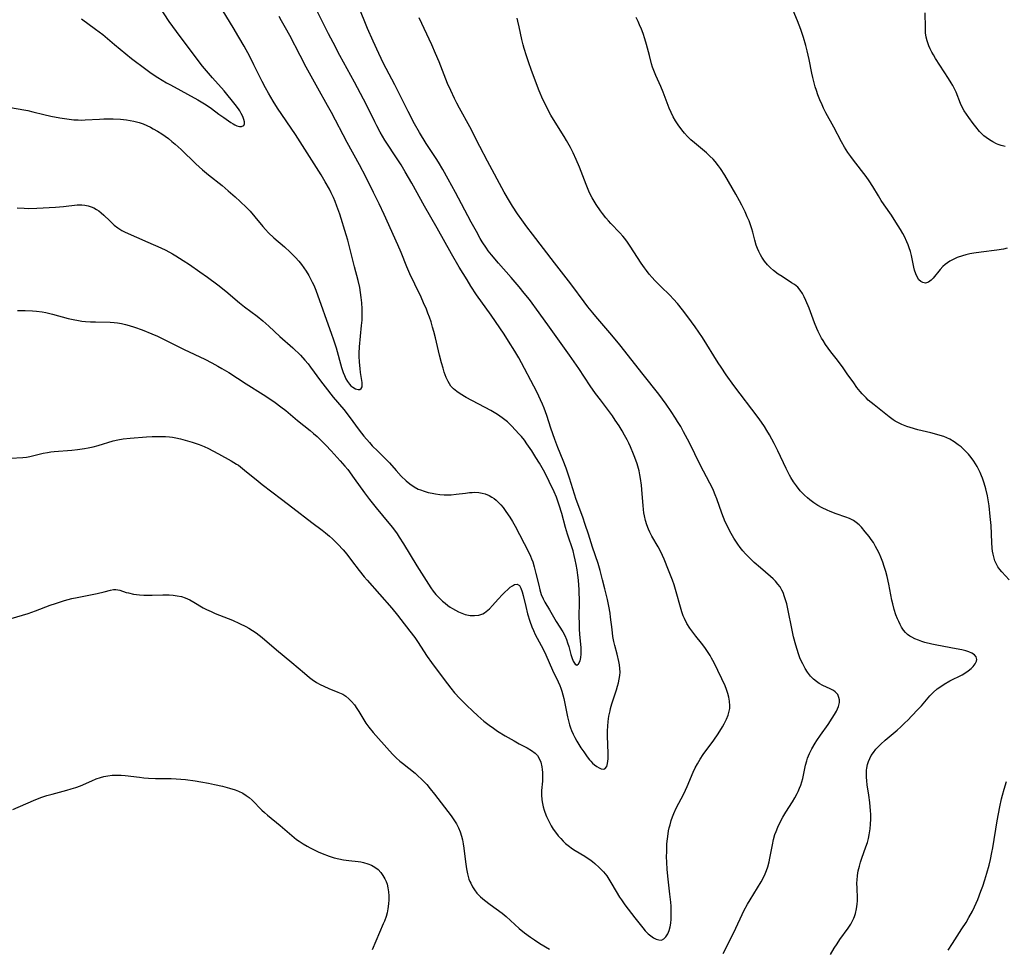
# Model space of a CAD drawing. Units: inches. Extents: x 2028052 to 2033478, y 237010 to 242412.
# Drawn here: x 2029589 to 2029757, y 237528 to 237686 of the extents above; entities that cross this region are included whole.
import ezdxf

# ---------------------------------------------------------------- set-up
doc = ezdxf.new("R2010")
doc.units = ezdxf.units.IN
doc.header["$MEASUREMENT"] = 0
doc.layers.add('c_36_T12S_R17E', color=146, linetype='Continuous')

msp = doc.modelspace()

# ---------------------------------------------------------------- linework, layer by layer
at = {"layer": 'c_36_T12S_R17E'}
for points in [[(2029587.28, 237671.33, 996), (2029589.58, 237670.95, 996), (2029590.24, 237670.82, 996), (2029591.12, 237670.61, 996), (2029592.96, 237670.16, 996), (2029594.19, 237669.89, 996), (2029595.68, 237669.61, 996), (2029596.89, 237669.42, 996), (2029598.11, 237669.27, 996), (2029598.84, 237669.22, 996), (2029599.42, 237669.2, 996), (2029600.05, 237669.22, 996), (2029602.49, 237669.38, 996), (2029603.18, 237669.42, 996), (2029603.87, 237669.43, 996), (2029604.77, 237669.42, 996), (2029606.05, 237669.36, 996), (2029607.07, 237669.25, 996), (2029607.71, 237669.15, 996), (2029608.33, 237669.02, 996), (2029609.23, 237668.77, 996), (2029609.88, 237668.54, 996), (2029610.52, 237668.28, 996), (2029611.14, 237667.98, 996), (2029611.63, 237667.73, 996), (2029612.35, 237667.31, 996), (2029613.07, 237666.86, 996), (2029613.65, 237666.47, 996), (2029614.21, 237666.05, 996), (2029614.81, 237665.57, 996), (2029615.36, 237665.11, 996), (2029616.38, 237664.17, 996), (2029618.89, 237661.77, 996), (2029620, 237660.75, 996), (2029621.05, 237659.85, 996), (2029623.34, 237658.03, 996), (2029624.41, 237657.15, 996), (2029625.6, 237656.11, 996), (2029626.43, 237655.34, 996), (2029627.52, 237654.28, 996), (2029628.11, 237653.66, 996), (2029628.92, 237652.73, 996), (2029630.31, 237651.04, 996), (2029630.75, 237650.53, 996), (2029631.25, 237650, 996), (2029632.19, 237649.12, 996), (2029633.97, 237647.58, 996), (2029634.96, 237646.67, 996), (2029635.87, 237645.76, 996), (2029636.4, 237645.17, 996), (2029636.86, 237644.61, 996), (2029637.29, 237644.03, 996), (2029637.67, 237643.48, 996), (2029638.14, 237642.71, 996), (2029638.44, 237642.15, 996), (2029638.72, 237641.59, 996), (2029638.96, 237641.06, 996), (2029639.31, 237640.19, 996), (2029642.02, 237632.69, 996), (2029642.28, 237631.92, 996), (2029642.76, 237630.37, 996), (2029643.69, 237627.06, 996), (2029644, 237626.16, 996), (2029644.2, 237625.66, 996), (2029644.46, 237625.11, 996), (2029644.73, 237624.63, 996), (2029645.04, 237624.21, 996), (2029645.31, 237623.91, 996), (2029645.61, 237623.66, 996), (2029646.09, 237623.4, 996), (2029646.53, 237623.27, 996), (2029646.81, 237623.28, 996), (2029647.06, 237623.43, 996), (2029647.21, 237623.72, 996), (2029647.24, 237624.06, 996), (2029647.23, 237624.46, 996), (2029646.96, 237626.17, 996), (2029646.87, 237626.88, 996), (2029646.77, 237627.94, 996), (2029646.72, 237628.97, 996), (2029646.73, 237629.49, 996), (2029646.78, 237630.58, 996), (2029647.13, 237634.19, 996), (2029647.19, 237635.09, 996), (2029647.22, 237636.07, 996), (2029647.21, 237637.05, 996), (2029647.16, 237638.03, 996), (2029647.07, 237638.98, 996), (2029646.96, 237639.83, 996), (2029646.81, 237640.67, 996), (2029646.54, 237641.89, 996), (2029645.93, 237644.21, 996), (2029645.19, 237647.14, 996), (2029644.75, 237648.73, 996), (2029644.47, 237649.66, 996), (2029643.4, 237653.15, 996), (2029642.93, 237654.52, 996), (2029642.62, 237655.35, 996), (2029642.34, 237656.03, 996), (2029641.96, 237656.83, 996), (2029641.66, 237657.41, 996), (2029640.94, 237658.66, 996), (2029640.21, 237659.88, 996), (2029637.47, 237664.22, 996), (2029635.84, 237666.72, 996), (2029632.78, 237671.26, 996), (2029632.03, 237672.44, 996), (2029631.25, 237673.77, 996), (2029630.72, 237674.72, 996), (2029630.17, 237675.78, 996), (2029628.78, 237678.64, 996), (2029628.06, 237680.07, 996), (2029627.09, 237681.83, 996), (2029626.22, 237683.32, 996), (2029625.23, 237684.98, 996), (2029622.26, 237689.87, 996)], [(2029587.31, 237611.56, 1002), (2029589.38, 237611.69, 1002), (2029590.04, 237611.76, 1002), (2029590.6, 237611.86, 1002), (2029592.21, 237612.28, 1002), (2029592.89, 237612.44, 1002), (2029593.58, 237612.57, 1002), (2029594.15, 237612.65, 1002), (2029594.73, 237612.71, 1002), (2029597.74, 237612.96, 1002), (2029598.71, 237613.07, 1002), (2029599.93, 237613.24, 1002), (2029600.51, 237613.35, 1002), (2029601.41, 237613.54, 1002), (2029602.24, 237613.76, 1002), (2029604.77, 237614.54, 1002), (2029605.57, 237614.73, 1002), (2029606.51, 237614.88, 1002), (2029607.71, 237615, 1002), (2029610.48, 237615.21, 1002), (2029611.42, 237615.26, 1002), (2029612.62, 237615.3, 1002), (2029613.71, 237615.28, 1002), (2029614.37, 237615.22, 1002), (2029614.93, 237615.14, 1002), (2029615.48, 237615.04, 1002), (2029616.27, 237614.86, 1002), (2029617.06, 237614.65, 1002), (2029618.23, 237614.31, 1002), (2029619.42, 237613.9, 1002), (2029620.28, 237613.56, 1002), (2029621.02, 237613.22, 1002), (2029621.75, 237612.85, 1002), (2029622.72, 237612.33, 1002), (2029624.9, 237611.12, 1002), (2029625.82, 237610.55, 1002), (2029626.12, 237610.36, 1002), (2029626.84, 237609.83, 1002), (2029627.53, 237609.26, 1002), (2029629.13, 237607.92, 1002), (2029630.2, 237607.07, 1002), (2029633.5, 237604.58, 1002), (2029635.4, 237603.11, 1002), (2029638.62, 237600.59, 1002), (2029640.43, 237599.28, 1002), (2029640.98, 237598.85, 1002), (2029641.65, 237598.27, 1002), (2029642.14, 237597.82, 1002), (2029643.08, 237596.9, 1002), (2029643.98, 237595.95, 1002), (2029644.58, 237595.24, 1002), (2029645.42, 237594.16, 1002), (2029646.72, 237592.42, 1002), (2029647.55, 237591.38, 1002), (2029648.05, 237590.78, 1002), (2029652.25, 237586.01, 1002), (2029653.26, 237584.83, 1002), (2029653.83, 237584.11, 1002), (2029655.36, 237582.11, 1002), (2029656.17, 237581.02, 1002), (2029656.62, 237580.36, 1002), (2029658.29, 237577.79, 1002), (2029659.01, 237576.78, 1002), (2029660.36, 237575, 1002), (2029661.74, 237573.13, 1002), (2029662.31, 237572.4, 1002), (2029662.96, 237571.61, 1002), (2029663.87, 237570.6, 1002), (2029665.06, 237569.42, 1002), (2029666.01, 237568.5, 1002), (2029666.93, 237567.65, 1002), (2029667.96, 237566.76, 1002), (2029668.85, 237566.07, 1002), (2029669.57, 237565.55, 1002), (2029670.3, 237565.06, 1002), (2029671.56, 237564.28, 1002), (2029673.14, 237563.38, 1002), (2029673.99, 237562.91, 1002), (2029675.33, 237562.21, 1002), (2029676.09, 237561.77, 1002), (2029676.69, 237561.31, 1002), (2029677.08, 237560.89, 1002), (2029677.39, 237560.41, 1002), (2029677.66, 237559.76, 1002), (2029677.85, 237558.96, 1002), (2029677.91, 237558.49, 1002), (2029677.95, 237558.01, 1002), (2029677.95, 237557.18, 1002), (2029677.92, 237556.5, 1002), (2029677.8, 237554.96, 1002), (2029677.78, 237554.19, 1002), (2029677.83, 237553.34, 1002), (2029677.92, 237552.73, 1002), (2029678.05, 237552.13, 1002), (2029678.2, 237551.61, 1002), (2029678.34, 237551.23, 1002), (2029678.64, 237550.51, 1002), (2029679.13, 237549.5, 1002), (2029679.43, 237548.93, 1002), (2029679.77, 237548.37, 1002), (2029680.15, 237547.81, 1002), (2029680.63, 237547.2, 1002), (2029681.04, 237546.74, 1002), (2029681.47, 237546.3, 1002), (2029681.88, 237545.92, 1002), (2029682.3, 237545.56, 1002), (2029683.05, 237545.01, 1002), (2029683.53, 237544.69, 1002), (2029685.13, 237543.74, 1002), (2029685.58, 237543.46, 1002), (2029686.02, 237543.16, 1002), (2029686.44, 237542.83, 1002), (2029686.85, 237542.49, 1002), (2029687.59, 237541.82, 1002), (2029687.96, 237541.45, 1002), (2029688.31, 237541.07, 1002), (2029688.88, 237540.37, 1002), (2029689.26, 237539.82, 1002), (2029689.78, 237538.98, 1002), (2029691.07, 237536.76, 1002), (2029691.38, 237536.28, 1002), (2029691.97, 237535.44, 1002), (2029693.69, 237533.26, 1002), (2029695.02, 237531.55, 1002), (2029695.45, 237531.04, 1002), (2029695.97, 237530.51, 1002), (2029696.41, 237530.14, 1002), (2029696.86, 237529.84, 1002), (2029697.3, 237529.61, 1002), (2029697.77, 237529.46, 1002), (2029698.2, 237529.45, 1002), (2029698.6, 237529.63, 1002), (2029698.95, 237529.97, 1002), (2029699.29, 237530.53, 1002), (2029699.5, 237531.05, 1002), (2029699.67, 237531.72, 1002), (2029699.78, 237532.34, 1002), (2029699.85, 237533, 1002), (2029699.88, 237533.63, 1002), (2029699.89, 237534.56, 1002), (2029699.86, 237535.24, 1002), (2029699.81, 237535.91, 1002), (2029699.66, 237537.24, 1002), (2029699.33, 237539.82, 1002), (2029699.18, 237541.47, 1002), (2029699.11, 237542.71, 1002), (2029699.09, 237543.63, 1002), (2029699.1, 237544.54, 1002), (2029699.15, 237545.83, 1002), (2029699.22, 237546.69, 1002), (2029699.33, 237547.53, 1002), (2029699.43, 237548.07, 1002), (2029699.54, 237548.59, 1002), (2029699.67, 237549.09, 1002), (2029699.89, 237549.83, 1002), (2029700.11, 237550.43, 1002), (2029700.34, 237551.02, 1002), (2029700.74, 237551.9, 1002), (2029702, 237554.36, 1002), (2029702.57, 237555.6, 1002), (2029703.64, 237558.08, 1002), (2029703.97, 237558.79, 1002), (2029704.33, 237559.49, 1002), (2029704.81, 237560.3, 1002), (2029705.34, 237561.08, 1002), (2029707.14, 237563.53, 1002), (2029707.86, 237564.58, 1002), (2029708.62, 237565.8, 1002), (2029708.9, 237566.29, 1002), (2029709.3, 237567.1, 1002), (2029709.56, 237567.78, 1002), (2029709.76, 237568.46, 1002), (2029709.84, 237568.94, 1002), (2029709.87, 237569.35, 1002), (2029709.82, 237570.17, 1002), (2029709.7, 237570.82, 1002), (2029709.53, 237571.47, 1002), (2029709.3, 237572.13, 1002), (2029709.05, 237572.77, 1002), (2029708.52, 237573.96, 1002), (2029707.84, 237575.39, 1002), (2029707.18, 237576.7, 1002), (2029706.76, 237577.49, 1002), (2029706.49, 237577.96, 1002), (2029706.05, 237578.65, 1002), (2029705.58, 237579.33, 1002), (2029705.02, 237580.06, 1002), (2029704.07, 237581.24, 1002), (2029703.54, 237581.92, 1002), (2029703.04, 237582.62, 1002), (2029702.55, 237583.42, 1002), (2029702.12, 237584.25, 1002), (2029701.93, 237584.69, 1002), (2029701.66, 237585.41, 1002), (2029701.43, 237586.16, 1002), (2029700.72, 237588.8, 1002), (2029700.36, 237590.01, 1002), (2029700.09, 237590.81, 1002), (2029699.43, 237592.49, 1002), (2029698.65, 237594.39, 1002), (2029698.08, 237595.61, 1002), (2029697.63, 237596.47, 1002), (2029696.58, 237598.31, 1002), (2029696.23, 237598.97, 1002), (2029695.98, 237599.5, 1002), (2029695.7, 237600.22, 1002), (2029695.48, 237600.97, 1002), (2029695.3, 237601.74, 1002), (2029695.21, 237602.26, 1002), (2029695.13, 237602.85, 1002), (2029695.07, 237603.5, 1002), (2029694.94, 237605.51, 1002), (2029694.81, 237606.96, 1002), (2029694.65, 237608.12, 1002), (2029694.54, 237608.74, 1002), (2029694.39, 237609.44, 1002), (2029694.07, 237610.61, 1002), (2029693.7, 237611.68, 1002), (2029693.47, 237612.27, 1002), (2029692.95, 237613.49, 1002), (2029692.66, 237614.11, 1002), (2029692.35, 237614.72, 1002), (2029691.93, 237615.49, 1002), (2029691.5, 237616.24, 1002), (2029690.98, 237617.09, 1002), (2029690.33, 237618.08, 1002), (2029689.85, 237618.77, 1002), (2029689.35, 237619.45, 1002), (2029687.8, 237621.5, 1002), (2029686.97, 237622.62, 1002), (2029686.08, 237623.92, 1002), (2029684.11, 237626.86, 1002), (2029682.55, 237629.13, 1002), (2029679.16, 237633.92, 1002), (2029677.39, 237636.38, 1002), (2029675.7, 237638.62, 1002), (2029674.84, 237639.72, 1002), (2029673.99, 237640.76, 1002), (2029672.61, 237642.38, 1002), (2029670.43, 237644.83, 1002), (2029669.23, 237646.23, 1002), (2029668.68, 237646.93, 1002), (2029668.38, 237647.36, 1002), (2029667.65, 237648.47, 1002), (2029667.31, 237649.05, 1002), (2029666.67, 237650.19, 1002), (2029665.81, 237651.78, 1002), (2029664.16, 237654.95, 1002), (2029663.13, 237656.89, 1002), (2029661.89, 237659.15, 1002), (2029660.99, 237660.76, 1002), (2029660.24, 237662.03, 1002), (2029659.85, 237662.65, 1002), (2029658.15, 237665.24, 1002), (2029657.01, 237667.11, 1002), (2029656.15, 237668.58, 1002), (2029655.05, 237670.65, 1002), (2029654.35, 237672.05, 1002), (2029653.32, 237674.18, 1002), (2029652.77, 237675.24, 1002), (2029651.29, 237678, 1002), (2029650.86, 237678.85, 1002), (2029650.04, 237680.56, 1002), (2029649.09, 237682.63, 1002), (2029648.15, 237684.81, 1002), (2029647.55, 237686.25, 1002), (2029646.09, 237689.87, 1002)], [(2029757.13, 237647.35, 1010), (2029756.5, 237647.2, 1010), (2029755.35, 237647.01, 1010), (2029752.66, 237646.71, 1010), (2029751.44, 237646.53, 1010), (2029750.74, 237646.39, 1010), (2029750.06, 237646.23, 1010), (2029749.5, 237646.07, 1010), (2029748.61, 237645.77, 1010), (2029747.77, 237645.4, 1010), (2029747.34, 237645.17, 1010), (2029746.92, 237644.9, 1010), (2029746.53, 237644.59, 1010), (2029746.16, 237644.26, 1010), (2029745.67, 237643.73, 1010), (2029744.5, 237642.27, 1010), (2029744.14, 237641.9, 1010), (2029743.7, 237641.59, 1010), (2029743.22, 237641.43, 1010), (2029742.72, 237641.5, 1010), (2029742.38, 237641.69, 1010), (2029742.08, 237641.99, 1010), (2029741.76, 237642.48, 1010), (2029741.53, 237643.02, 1010), (2029741.33, 237643.62, 1010), (2029741.2, 237644.12, 1010), (2029740.79, 237646.13, 1010), (2029740.62, 237646.83, 1010), (2029740.44, 237647.41, 1010), (2029740.25, 237647.94, 1010), (2029740.03, 237648.46, 1010), (2029739.61, 237649.37, 1010), (2029739.34, 237649.89, 1010), (2029738.95, 237650.56, 1010), (2029738.17, 237651.82, 1010), (2029737.39, 237652.98, 1010), (2029736.16, 237654.75, 1010), (2029735.66, 237655.5, 1010), (2029735.19, 237656.27, 1010), (2029734.25, 237657.87, 1010), (2029733.62, 237658.87, 1010), (2029733.09, 237659.61, 1010), (2029730.93, 237662.35, 1010), (2029730.45, 237663.02, 1010), (2029729.98, 237663.7, 1010), (2029729.4, 237664.61, 1010), (2029728.87, 237665.51, 1010), (2029727.57, 237668.01, 1010), (2029726.24, 237670.44, 1010), (2029725.83, 237671.26, 1010), (2029725.57, 237671.8, 1010), (2029725.21, 237672.66, 1010), (2029724.87, 237673.53, 1010), (2029724.62, 237674.23, 1010), (2029724.4, 237674.9, 1010), (2029724.21, 237675.58, 1010), (2029723.98, 237676.48, 1010), (2029723.82, 237677.19, 1010), (2029723.38, 237679.53, 1010), (2029723.06, 237681, 1010), (2029722.83, 237681.9, 1010), (2029722.42, 237683.28, 1010), (2029721.95, 237684.63, 1010), (2029721.38, 237686.12, 1010), (2029719.9, 237689.64, 1010)], [(2029588.5, 237636.77, 1000), (2029589.79, 237636.77, 1000), (2029591.07, 237636.7, 1000), (2029591.72, 237636.64, 1000), (2029592.69, 237636.51, 1000), (2029593.32, 237636.4, 1000), (2029594.48, 237636.13, 1000), (2029597.11, 237635.41, 1000), (2029597.98, 237635.21, 1000), (2029598.86, 237635.04, 1000), (2029599.47, 237634.95, 1000), (2029600.08, 237634.89, 1000), (2029600.93, 237634.83, 1000), (2029601.79, 237634.8, 1000), (2029604.26, 237634.75, 1000), (2029604.96, 237634.7, 1000), (2029605.52, 237634.63, 1000), (2029606.2, 237634.51, 1000), (2029606.87, 237634.36, 1000), (2029607.53, 237634.18, 1000), (2029608.4, 237633.92, 1000), (2029609.76, 237633.45, 1000), (2029611.39, 237632.79, 1000), (2029612.36, 237632.36, 1000), (2029613.35, 237631.89, 1000), (2029616.9, 237630.13, 1000), (2029620.4, 237628.44, 1000), (2029621.6, 237627.84, 1000), (2029622.65, 237627.28, 1000), (2029623.33, 237626.88, 1000), (2029624.51, 237626.16, 1000), (2029627.43, 237624.26, 1000), (2029630.37, 237622.43, 1000), (2029631.16, 237621.9, 1000), (2029632.37, 237621.07, 1000), (2029633.37, 237620.34, 1000), (2029634.21, 237619.68, 1000), (2029636.2, 237617.99, 1000), (2029638.34, 237616.27, 1000), (2029638.94, 237615.77, 1000), (2029639.53, 237615.25, 1000), (2029640.13, 237614.68, 1000), (2029641.04, 237613.78, 1000), (2029641.95, 237612.83, 1000), (2029643.48, 237611.15, 1000), (2029644.27, 237610.23, 1000), (2029644.75, 237609.63, 1000), (2029645.87, 237608.14, 1000), (2029647.61, 237605.66, 1000), (2029648.46, 237604.54, 1000), (2029649.61, 237603.11, 1000), (2029651.76, 237600.51, 1000), (2029652.37, 237599.74, 1000), (2029653.16, 237598.7, 1000), (2029653.54, 237598.14, 1000), (2029654.28, 237597, 1000), (2029656.56, 237593.22, 1000), (2029658.1, 237590.73, 1000), (2029658.92, 237589.5, 1000), (2029659.34, 237588.92, 1000), (2029659.79, 237588.36, 1000), (2029660.29, 237587.83, 1000), (2029660.9, 237587.23, 1000), (2029661.36, 237586.84, 1000), (2029661.83, 237586.48, 1000), (2029662.22, 237586.2, 1000), (2029662.62, 237585.94, 1000), (2029663.13, 237585.65, 1000), (2029663.64, 237585.4, 1000), (2029664.2, 237585.16, 1000), (2029664.76, 237584.96, 1000), (2029665.31, 237584.82, 1000), (2029665.6, 237584.77, 1000), (2029666.35, 237584.74, 1000), (2029667.08, 237584.84, 1000), (2029667.76, 237585.07, 1000), (2029668.07, 237585.24, 1000), (2029668.35, 237585.42, 1000), (2029668.91, 237585.9, 1000), (2029669.45, 237586.46, 1000), (2029670.4, 237587.54, 1000), (2029671.14, 237588.35, 1000), (2029671.53, 237588.75, 1000), (2029672.02, 237589.21, 1000), (2029672.46, 237589.58, 1000), (2029672.83, 237589.84, 1000), (2029673.19, 237590.02, 1000), (2029673.61, 237590.09, 1000), (2029674.02, 237589.88, 1000), (2029674.27, 237589.45, 1000), (2029674.49, 237588.82, 1000), (2029674.66, 237588.18, 1000), (2029675.08, 237586.3, 1000), (2029675.39, 237585.06, 1000), (2029675.79, 237583.79, 1000), (2029676.14, 237582.86, 1000), (2029676.42, 237582.19, 1000), (2029676.72, 237581.54, 1000), (2029678.07, 237579.02, 1000), (2029678.53, 237578.08, 1000), (2029679.65, 237575.42, 1000), (2029680.59, 237573.48, 1000), (2029680.88, 237572.82, 1000), (2029681.05, 237572.36, 1000), (2029681.21, 237571.89, 1000), (2029681.39, 237571.25, 1000), (2029681.55, 237570.6, 1000), (2029682.01, 237568.35, 1000), (2029682.2, 237567.48, 1000), (2029682.37, 237566.79, 1000), (2029682.57, 237566.12, 1000), (2029682.73, 237565.64, 1000), (2029682.9, 237565.17, 1000), (2029683.16, 237564.55, 1000), (2029683.45, 237563.95, 1000), (2029683.77, 237563.37, 1000), (2029684.48, 237562.23, 1000), (2029684.97, 237561.5, 1000), (2029685.57, 237560.67, 1000), (2029685.94, 237560.19, 1000), (2029686.18, 237559.91, 1000), (2029686.48, 237559.59, 1000), (2029686.78, 237559.32, 1000), (2029687.2, 237559.01, 1000), (2029687.61, 237558.78, 1000), (2029687.96, 237558.64, 1000), (2029688.28, 237558.58, 1000), (2029688.59, 237558.64, 1000), (2029688.89, 237559.01, 1000), (2029689.04, 237559.54, 1000), (2029689.13, 237560.31, 1000), (2029689.13, 237561.22, 1000), (2029689.02, 237564.23, 1000), (2029689.02, 237565.08, 1000), (2029689.05, 237565.92, 1000), (2029689.12, 237566.7, 1000), (2029689.26, 237567.61, 1000), (2029689.45, 237568.52, 1000), (2029689.54, 237568.9, 1000), (2029689.77, 237569.69, 1000), (2029690.56, 237572.1, 1000), (2029690.73, 237572.7, 1000), (2029690.89, 237573.29, 1000), (2029691.02, 237573.92, 1000), (2029691.11, 237574.54, 1000), (2029691.15, 237575.12, 1000), (2029691.12, 237575.72, 1000), (2029691.05, 237576.33, 1000), (2029690.95, 237576.93, 1000), (2029690.66, 237578.15, 1000), (2029690.27, 237579.66, 1000), (2029690.12, 237580.32, 1000), (2029689.95, 237581.18, 1000), (2029689.79, 237582.36, 1000), (2029689.54, 237584.5, 1000), (2029689.45, 237585.14, 1000), (2029689.23, 237586.35, 1000), (2029689, 237587.49, 1000), (2029688.58, 237589.31, 1000), (2029688.19, 237590.85, 1000), (2029687.77, 237592.41, 1000), (2029687.42, 237593.61, 1000), (2029686.46, 237596.43, 1000), (2029685.78, 237598.6, 1000), (2029685.24, 237600.28, 1000), (2029684.81, 237601.51, 1000), (2029683.7, 237604.55, 1000), (2029683.39, 237605.47, 1000), (2029682.56, 237608.15, 1000), (2029681.97, 237609.89, 1000), (2029681.48, 237611.16, 1000), (2029680.58, 237613.41, 1000), (2029680.04, 237614.79, 1000), (2029679.36, 237616.72, 1000), (2029678.66, 237618.83, 1000), (2029678.22, 237620.08, 1000), (2029677.93, 237620.8, 1000), (2029677.62, 237621.51, 1000), (2029677.01, 237622.79, 1000), (2029676.47, 237623.86, 1000), (2029674.37, 237627.85, 1000), (2029673.91, 237628.69, 1000), (2029673.25, 237629.83, 1000), (2029672.17, 237631.55, 1000), (2029671.39, 237632.74, 1000), (2029669.19, 237635.95, 1000), (2029666.72, 237639.43, 1000), (2029665.76, 237640.9, 1000), (2029665.09, 237641.97, 1000), (2029663.76, 237644.15, 1000), (2029662.44, 237646.4, 1000), (2029659.99, 237650.77, 1000), (2029657.82, 237654.54, 1000), (2029655.67, 237658.43, 1000), (2029654.57, 237660.36, 1000), (2029653.85, 237661.56, 1000), (2029653.3, 237662.43, 1000), (2029651.1, 237665.8, 1000), (2029650.29, 237667.16, 1000), (2029649.71, 237668.24, 1000), (2029649.37, 237668.91, 1000), (2029647.97, 237671.78, 1000), (2029646.96, 237673.75, 1000), (2029645.92, 237675.68, 1000), (2029643.44, 237680.19, 1000), (2029642.25, 237682.41, 1000), (2029641.48, 237683.92, 1000), (2029639.29, 237688.32, 1000)], [(2029599.42, 237686.44, 994), (2029601.78, 237684.7, 994), (2029603.01, 237683.77, 994), (2029605.04, 237682.08, 994), (2029607.94, 237679.73, 994), (2029610.35, 237677.88, 994), (2029611.03, 237677.37, 994), (2029611.62, 237676.96, 994), (2029612.38, 237676.47, 994), (2029613.9, 237675.56, 994), (2029614.55, 237675.2, 994), (2029619.22, 237672.66, 994), (2029620.36, 237672, 994), (2029621.15, 237671.48, 994), (2029621.55, 237671.19, 994), (2029622.82, 237670.23, 994), (2029623.63, 237669.63, 994), (2029624.85, 237668.8, 994), (2029625.24, 237668.56, 994), (2029625.55, 237668.39, 994), (2029625.86, 237668.25, 994), (2029626.3, 237668.13, 994), (2029626.67, 237668.14, 994), (2029627.03, 237668.31, 994), (2029627.17, 237668.56, 994), (2029627.17, 237668.9, 994), (2029627.07, 237669.3, 994), (2029626.89, 237669.8, 994), (2029626.63, 237670.34, 994), (2029626.39, 237670.76, 994), (2029626.16, 237671.1, 994), (2029625.59, 237671.84, 994), (2029623.69, 237674.19, 994), (2029621.7, 237676.43, 994), (2029620.02, 237678.4, 994), (2029619.1, 237679.59, 994), (2029615.61, 237684.31, 994), (2029614.36, 237686.02, 994), (2029612.72, 237688.46, 994)], [(2029756.75, 237664.68, 1012), (2029756.08, 237664.86, 1012), (2029755.59, 237665.04, 1012), (2029755.27, 237665.17, 1012), (2029754.67, 237665.47, 1012), (2029754.08, 237665.82, 1012), (2029753.53, 237666.22, 1012), (2029753.14, 237666.54, 1012), (2029752.78, 237666.88, 1012), (2029752.41, 237667.27, 1012), (2029751.75, 237668.05, 1012), (2029751.33, 237668.61, 1012), (2029750.57, 237669.65, 1012), (2029750.17, 237670.21, 1012), (2029749.8, 237670.78, 1012), (2029749.44, 237671.41, 1012), (2029749.16, 237672.02, 1012), (2029748.41, 237673.94, 1012), (2029748.14, 237674.52, 1012), (2029747.84, 237675.09, 1012), (2029747.58, 237675.56, 1012), (2029747.12, 237676.32, 1012), (2029744.93, 237679.69, 1012), (2029744.54, 237680.32, 1012), (2029744.28, 237680.8, 1012), (2029744.02, 237681.33, 1012), (2029743.79, 237681.87, 1012), (2029743.49, 237682.71, 1012), (2029743.33, 237683.34, 1012), (2029743.22, 237684.07, 1012), (2029743.17, 237684.97, 1012), (2029743.16, 237687.49, 1012)], [(2029588.45, 237654.26, 998), (2029589.65, 237654.19, 998), (2029590.44, 237654.16, 998), (2029591.77, 237654.18, 998), (2029594.94, 237654.34, 998), (2029596.31, 237654.46, 998), (2029598.67, 237654.76, 998), (2029599.45, 237654.78, 998), (2029599.96, 237654.73, 998), (2029600.52, 237654.61, 998), (2029601.07, 237654.43, 998), (2029601.52, 237654.23, 998), (2029601.96, 237653.99, 998), (2029602.36, 237653.73, 998), (2029602.74, 237653.42, 998), (2029603.21, 237653, 998), (2029604.2, 237652.02, 998), (2029604.99, 237651.29, 998), (2029605.57, 237650.84, 998), (2029606.27, 237650.4, 998), (2029606.84, 237650.12, 998), (2029610.7, 237648.41, 998), (2029612.89, 237647.42, 998), (2029613.75, 237647.01, 998), (2029614.89, 237646.4, 998), (2029615.46, 237646.08, 998), (2029616.72, 237645.29, 998), (2029617.79, 237644.57, 998), (2029619.58, 237643.34, 998), (2029620.86, 237642.43, 998), (2029622.62, 237641.12, 998), (2029623.99, 237640.03, 998), (2029626.29, 237638.08, 998), (2029627.18, 237637.39, 998), (2029629.32, 237635.79, 998), (2029630.3, 237635.01, 998), (2029630.82, 237634.55, 998), (2029631.34, 237634.09, 998), (2029633.21, 237632.34, 998), (2029635.39, 237630.37, 998), (2029636.69, 237629.11, 998), (2029637.47, 237628.29, 998), (2029638.03, 237627.64, 998), (2029638.44, 237627.11, 998), (2029640.1, 237624.77, 998), (2029640.9, 237623.73, 998), (2029642.28, 237622, 998), (2029644.11, 237619.85, 998), (2029644.98, 237618.71, 998), (2029646.69, 237616.36, 998), (2029647.52, 237615.33, 998), (2029648.47, 237614.23, 998), (2029648.95, 237613.71, 998), (2029649.89, 237612.75, 998), (2029650.99, 237611.68, 998), (2029651.86, 237610.78, 998), (2029653.02, 237609.46, 998), (2029653.86, 237608.54, 998), (2029654.72, 237607.72, 998), (2029655.36, 237607.2, 998), (2029656.05, 237606.72, 998), (2029656.78, 237606.31, 998), (2029657.13, 237606.16, 998), (2029657.78, 237605.93, 998), (2029658.45, 237605.75, 998), (2029659.13, 237605.61, 998), (2029659.73, 237605.51, 998), (2029660.44, 237605.41, 998), (2029661.21, 237605.35, 998), (2029661.97, 237605.33, 998), (2029662.38, 237605.34, 998), (2029663.26, 237605.42, 998), (2029664.8, 237605.64, 998), (2029665.51, 237605.72, 998), (2029665.97, 237605.75, 998), (2029666.43, 237605.76, 998), (2029667.11, 237605.72, 998), (2029667.65, 237605.64, 998), (2029668.18, 237605.5, 998), (2029668.88, 237605.2, 998), (2029669.31, 237604.96, 998), (2029669.72, 237604.68, 998), (2029670.07, 237604.4, 998), (2029670.41, 237604.09, 998), (2029670.83, 237603.65, 998), (2029671.23, 237603.17, 998), (2029671.72, 237602.5, 998), (2029672.37, 237601.51, 998), (2029672.81, 237600.79, 998), (2029673.26, 237599.99, 998), (2029675.54, 237595.62, 998), (2029675.88, 237594.9, 998), (2029676.08, 237594.41, 998), (2029676.27, 237593.91, 998), (2029676.55, 237593.04, 998), (2029676.83, 237591.92, 998), (2029677.29, 237589.91, 998), (2029677.5, 237589.12, 998), (2029677.74, 237588.36, 998), (2029678.04, 237587.63, 998), (2029678.35, 237587.01, 998), (2029679.14, 237585.72, 998), (2029680.29, 237583.76, 998), (2029681.39, 237581.98, 998), (2029681.73, 237581.33, 998), (2029682.02, 237580.67, 998), (2029682.22, 237580.12, 998), (2029682.41, 237579.5, 998), (2029682.79, 237578.12, 998), (2029682.95, 237577.59, 998), (2029683.17, 237576.98, 998), (2029683.49, 237576.45, 998), (2029683.78, 237576.3, 998), (2029684.08, 237576.5, 998), (2029684.34, 237577.03, 998), (2029684.48, 237577.62, 998), (2029684.53, 237578.15, 998), (2029684.54, 237578.7, 998), (2029684.51, 237579.29, 998), (2029684.31, 237581.55, 998), (2029684.26, 237582.5, 998), (2029684.22, 237583.45, 998), (2029684.21, 237584.53, 998), (2029684.23, 237587.02, 998), (2029684.18, 237589.14, 998), (2029684.06, 237590.77, 998), (2029683.96, 237591.66, 998), (2029683.83, 237592.54, 998), (2029683.68, 237593.45, 998), (2029683.52, 237594.23, 998), (2029683.34, 237595, 998), (2029683.14, 237595.76, 998), (2029682.21, 237598.6, 998), (2029681.86, 237599.79, 998), (2029681.23, 237602.16, 998), (2029680.81, 237603.56, 998), (2029680.57, 237604.25, 998), (2029680.31, 237604.93, 998), (2029679.92, 237605.86, 998), (2029679.08, 237607.62, 998), (2029678.32, 237609.11, 998), (2029677.88, 237609.91, 998), (2029677.42, 237610.7, 998), (2029676.83, 237611.68, 998), (2029676.11, 237612.82, 998), (2029675.29, 237614.04, 998), (2029674.85, 237614.64, 998), (2029674.34, 237615.26, 998), (2029673.92, 237615.74, 998), (2029672.7, 237617.06, 998), (2029671.99, 237617.75, 998), (2029671.54, 237618.13, 998), (2029671.07, 237618.48, 998), (2029670.28, 237619.01, 998), (2029669.13, 237619.68, 998), (2029664.96, 237621.92, 998), (2029663.92, 237622.53, 998), (2029663.36, 237622.92, 998), (2029662.79, 237623.39, 998), (2029662.35, 237623.87, 998), (2029662.09, 237624.24, 998), (2029661.86, 237624.63, 998), (2029661.53, 237625.35, 998), (2029661.21, 237626.24, 998), (2029661, 237626.9, 998), (2029660.73, 237627.82, 998), (2029660.39, 237629.13, 998), (2029659.71, 237632.07, 998), (2029659.43, 237633.17, 998), (2029659.22, 237633.91, 998), (2029658.95, 237634.8, 998), (2029658.68, 237635.59, 998), (2029658.43, 237636.28, 998), (2029658.16, 237636.97, 998), (2029657.69, 237638.06, 998), (2029657.25, 237639.01, 998), (2029656.18, 237641.21, 998), (2029655.35, 237643.01, 998), (2029654.85, 237644.19, 998), (2029653.85, 237646.61, 998), (2029653.29, 237647.92, 998), (2029650.95, 237653.13, 998), (2029650.1, 237654.95, 998), (2029649.17, 237656.86, 998), (2029647.82, 237659.56, 998), (2029646.79, 237661.57, 998), (2029644.69, 237665.4, 998), (2029641.99, 237670.49, 998), (2029641.33, 237671.69, 998), (2029639.65, 237674.65, 998), (2029637.69, 237678.23, 998), (2029636.64, 237680.21, 998), (2029634.89, 237683.63, 998), (2029634.17, 237684.94, 998), (2029633.5, 237686.11, 998), (2029633.06, 237686.85, 998)], [(2029708.7, 237527.15, 1004), (2029710.33, 237530.3, 1004), (2029710.89, 237531.46, 1004), (2029711.96, 237533.78, 1004), (2029712.27, 237534.42, 1004), (2029712.89, 237535.57, 1004), (2029713.32, 237536.32, 1004), (2029715.19, 237539.34, 1004), (2029715.48, 237539.88, 1004), (2029715.88, 237540.71, 1004), (2029716.12, 237541.32, 1004), (2029716.32, 237541.93, 1004), (2029716.54, 237542.75, 1004), (2029716.68, 237543.4, 1004), (2029717.12, 237545.69, 1004), (2029717.32, 237546.56, 1004), (2029717.55, 237547.42, 1004), (2029717.73, 237547.96, 1004), (2029718.03, 237548.69, 1004), (2029718.37, 237549.4, 1004), (2029718.9, 237550.37, 1004), (2029719.41, 237551.23, 1004), (2029720.51, 237552.98, 1004), (2029720.94, 237553.7, 1004), (2029721.34, 237554.43, 1004), (2029721.5, 237554.78, 1004), (2029721.73, 237555.31, 1004), (2029721.93, 237555.86, 1004), (2029722.11, 237556.41, 1004), (2029722.27, 237556.97, 1004), (2029722.4, 237557.56, 1004), (2029722.76, 237559.25, 1004), (2029722.97, 237560.02, 1004), (2029723.12, 237560.45, 1004), (2029723.45, 237561.24, 1004), (2029723.84, 237562.02, 1004), (2029724.39, 237563.01, 1004), (2029724.67, 237563.45, 1004), (2029725.31, 237564.39, 1004), (2029726.59, 237566.21, 1004), (2029727.32, 237567.28, 1004), (2029727.7, 237567.87, 1004), (2029728.03, 237568.45, 1004), (2029728.22, 237568.85, 1004), (2029728.37, 237569.24, 1004), (2029728.52, 237569.93, 1004), (2029728.52, 237570.38, 1004), (2029728.46, 237570.79, 1004), (2029728.27, 237571.27, 1004), (2029727.82, 237571.75, 1004), (2029727.52, 237571.96, 1004), (2029726.97, 237572.24, 1004), (2029725.71, 237572.81, 1004), (2029725.1, 237573.15, 1004), (2029724.6, 237573.49, 1004), (2029724.13, 237573.89, 1004), (2029723.6, 237574.45, 1004), (2029723.12, 237575.08, 1004), (2029722.72, 237575.72, 1004), (2029722.27, 237576.54, 1004), (2029721.87, 237577.4, 1004), (2029721.54, 237578.24, 1004), (2029721.31, 237578.94, 1004), (2029721.09, 237579.69, 1004), (2029720.73, 237581.15, 1004), (2029720.37, 237582.81, 1004), (2029719.86, 237585.36, 1004), (2029719.55, 237586.77, 1004), (2029719.43, 237587.24, 1004), (2029719.2, 237587.97, 1004), (2029718.93, 237588.68, 1004), (2029718.72, 237589.1, 1004), (2029718.42, 237589.63, 1004), (2029718.06, 237590.13, 1004), (2029717.66, 237590.59, 1004), (2029717.22, 237591.04, 1004), (2029716.79, 237591.43, 1004), (2029715.09, 237592.86, 1004), (2029714.03, 237593.78, 1004), (2029713.07, 237594.69, 1004), (2029712.54, 237595.25, 1004), (2029712.07, 237595.79, 1004), (2029711.63, 237596.35, 1004), (2029711.22, 237596.91, 1004), (2029710.56, 237597.92, 1004), (2029710.08, 237598.73, 1004), (2029709.8, 237599.24, 1004), (2029709.44, 237599.97, 1004), (2029709.09, 237600.75, 1004), (2029708.79, 237601.47, 1004), (2029708.51, 237602.2, 1004), (2029707.63, 237604.67, 1004), (2029707.39, 237605.31, 1004), (2029707.08, 237606.07, 1004), (2029706.79, 237606.71, 1004), (2029706.48, 237607.33, 1004), (2029704.83, 237610.46, 1004), (2029702.97, 237614.17, 1004), (2029701.97, 237616.08, 1004), (2029701.49, 237616.95, 1004), (2029700.96, 237617.84, 1004), (2029700.6, 237618.42, 1004), (2029699.87, 237619.56, 1004), (2029699.02, 237620.79, 1004), (2029697.74, 237622.49, 1004), (2029695.09, 237625.82, 1004), (2029691.14, 237630.89, 1004), (2029689.78, 237632.55, 1004), (2029687.01, 237635.75, 1004), (2029686.52, 237636.34, 1004), (2029685.67, 237637.4, 1004), (2029685.03, 237638.25, 1004), (2029682.96, 237641.07, 1004), (2029682.39, 237641.82, 1004), (2029679.99, 237644.87, 1004), (2029676.24, 237649.74, 1004), (2029675.28, 237651.03, 1004), (2029674.43, 237652.18, 1004), (2029673.69, 237653.24, 1004), (2029672.83, 237654.54, 1004), (2029672.31, 237655.38, 1004), (2029671.44, 237656.9, 1004), (2029668.56, 237662.19, 1004), (2029667.25, 237664.72, 1004), (2029665.57, 237668.06, 1004), (2029663.82, 237671.23, 1004), (2029663.36, 237672.1, 1004), (2029662.95, 237672.89, 1004), (2029662.3, 237674.25, 1004), (2029661.78, 237675.44, 1004), (2029660.33, 237679.11, 1004), (2029659.72, 237680.57, 1004), (2029659.06, 237682.04, 1004), (2029656.92, 237686.65, 1004)], [(2029727.02, 237526.97, 1006), (2029727.65, 237528.06, 1006), (2029728.13, 237528.8, 1006), (2029728.63, 237529.53, 1006), (2029730.01, 237531.46, 1006), (2029730.45, 237532.14, 1006), (2029730.84, 237532.84, 1006), (2029730.99, 237533.15, 1006), (2029731.12, 237533.48, 1006), (2029731.28, 237533.96, 1006), (2029731.46, 237534.74, 1006), (2029731.57, 237535.54, 1006), (2029731.6, 237536.15, 1006), (2029731.6, 237536.65, 1006), (2029731.53, 237538.22, 1006), (2029731.52, 237539.18, 1006), (2029731.54, 237539.67, 1006), (2029731.62, 237540.45, 1006), (2029731.75, 237541.23, 1006), (2029731.93, 237542.01, 1006), (2029732.14, 237542.73, 1006), (2029732.37, 237543.39, 1006), (2029733.06, 237545.31, 1006), (2029733.3, 237546.07, 1006), (2029733.48, 237546.73, 1006), (2029733.62, 237547.4, 1006), (2029733.78, 237548.38, 1006), (2029733.85, 237549.21, 1006), (2029733.87, 237550.04, 1006), (2029733.86, 237550.88, 1006), (2029733.83, 237551.47, 1006), (2029733.7, 237552.9, 1006), (2029733.54, 237554.12, 1006), (2029733.26, 237555.9, 1006), (2029733.18, 237556.56, 1006), (2029733.13, 237557.21, 1006), (2029733.13, 237557.8, 1006), (2029733.17, 237558.38, 1006), (2029733.22, 237558.76, 1006), (2029733.34, 237559.34, 1006), (2029733.5, 237559.9, 1006), (2029733.71, 237560.4, 1006), (2029733.96, 237560.88, 1006), (2029734.34, 237561.44, 1006), (2029734.76, 237561.98, 1006), (2029735.19, 237562.43, 1006), (2029735.57, 237562.81, 1006), (2029736.35, 237563.51, 1006), (2029738.35, 237565.22, 1006), (2029739, 237565.8, 1006), (2029739.63, 237566.4, 1006), (2029740.25, 237567, 1006), (2029740.82, 237567.59, 1006), (2029741.94, 237568.78, 1006), (2029742.49, 237569.38, 1006), (2029743.91, 237571.06, 1006), (2029744.49, 237571.66, 1006), (2029745.19, 237572.26, 1006), (2029745.96, 237572.79, 1006), (2029746.37, 237573.04, 1006), (2029747.37, 237573.6, 1006), (2029749.43, 237574.67, 1006), (2029749.88, 237574.93, 1006), (2029750.48, 237575.32, 1006), (2029750.99, 237575.73, 1006), (2029751.32, 237576.08, 1006), (2029751.65, 237576.53, 1006), (2029751.86, 237576.97, 1006), (2029751.94, 237577.26, 1006), (2029751.85, 237577.74, 1006), (2029751.53, 237578.08, 1006), (2029751.07, 237578.35, 1006), (2029750.6, 237578.55, 1006), (2029750.06, 237578.72, 1006), (2029749.39, 237578.9, 1006), (2029748.44, 237579.11, 1006), (2029745.13, 237579.72, 1006), (2029744.28, 237579.9, 1006), (2029743.09, 237580.18, 1006), (2029742.59, 237580.33, 1006), (2029741.98, 237580.55, 1006), (2029741.4, 237580.79, 1006), (2029740.88, 237581.06, 1006), (2029740.55, 237581.26, 1006), (2029740.15, 237581.55, 1006), (2029739.79, 237581.88, 1006), (2029739.43, 237582.29, 1006), (2029739.13, 237582.75, 1006), (2029738.86, 237583.23, 1006), (2029738.63, 237583.72, 1006), (2029738.42, 237584.22, 1006), (2029738.17, 237584.9, 1006), (2029737.88, 237585.8, 1006), (2029737.62, 237586.73, 1006), (2029737.47, 237587.35, 1006), (2029736.93, 237590.11, 1006), (2029736.65, 237591.4, 1006), (2029736.42, 237592.29, 1006), (2029736.18, 237593.1, 1006), (2029735.93, 237593.83, 1006), (2029735.59, 237594.72, 1006), (2029735.3, 237595.38, 1006), (2029734.98, 237596.02, 1006), (2029734.7, 237596.53, 1006), (2029734.31, 237597.18, 1006), (2029733.95, 237597.72, 1006), (2029733.58, 237598.24, 1006), (2029732.94, 237599.05, 1006), (2029732.29, 237599.8, 1006), (2029731.87, 237600.22, 1006), (2029731.41, 237600.6, 1006), (2029730.93, 237600.93, 1006), (2029730.24, 237601.28, 1006), (2029729.63, 237601.51, 1006), (2029727.99, 237602.07, 1006), (2029726.96, 237602.47, 1006), (2029726.47, 237602.69, 1006), (2029725.57, 237603.14, 1006), (2029724.86, 237603.54, 1006), (2029724.18, 237603.99, 1006), (2029723.49, 237604.49, 1006), (2029723.09, 237604.82, 1006), (2029722.56, 237605.29, 1006), (2029721.85, 237606.04, 1006), (2029721.2, 237606.86, 1006), (2029720.72, 237607.55, 1006), (2029720.27, 237608.27, 1006), (2029720.05, 237608.67, 1006), (2029719.46, 237609.84, 1006), (2029718.04, 237612.83, 1006), (2029717.4, 237614.09, 1006), (2029716.62, 237615.55, 1006), (2029716.18, 237616.32, 1006), (2029715.79, 237616.95, 1006), (2029715.27, 237617.73, 1006), (2029714.71, 237618.49, 1006), (2029710.52, 237623.98, 1006), (2029709.23, 237625.77, 1006), (2029708.36, 237627.08, 1006), (2029707.9, 237627.81, 1006), (2029705.22, 237632.12, 1006), (2029704.59, 237633.07, 1006), (2029703.98, 237633.95, 1006), (2029702.71, 237635.68, 1006), (2029701.81, 237636.86, 1006), (2029700.92, 237637.96, 1006), (2029700.28, 237638.68, 1006), (2029699.61, 237639.37, 1006), (2029698.09, 237640.85, 1006), (2029697.1, 237641.85, 1006), (2029696.63, 237642.36, 1006), (2029696.14, 237642.94, 1006), (2029695.67, 237643.54, 1006), (2029695.31, 237644.02, 1006), (2029694.77, 237644.8, 1006), (2029694.12, 237645.8, 1006), (2029692.9, 237647.72, 1006), (2029692.45, 237648.39, 1006), (2029691.96, 237649.03, 1006), (2029691.63, 237649.43, 1006), (2029691.14, 237649.96, 1006), (2029689.61, 237651.55, 1006), (2029689.18, 237652.02, 1006), (2029688.76, 237652.52, 1006), (2029688.15, 237653.28, 1006), (2029687.81, 237653.74, 1006), (2029687.09, 237654.79, 1006), (2029686.72, 237655.4, 1006), (2029686.4, 237655.96, 1006), (2029686.2, 237656.35, 1006), (2029685.86, 237657.08, 1006), (2029685.4, 237658.21, 1006), (2029684.24, 237661.18, 1006), (2029683.69, 237662.5, 1006), (2029683.16, 237663.65, 1006), (2029682.7, 237664.56, 1006), (2029682.05, 237665.72, 1006), (2029681.62, 237666.42, 1006), (2029680.08, 237668.85, 1006), (2029679.37, 237670.04, 1006), (2029679.03, 237670.65, 1006), (2029678.71, 237671.27, 1006), (2029678.02, 237672.74, 1006), (2029677.4, 237674.21, 1006), (2029676.57, 237676.32, 1006), (2029676, 237677.85, 1006), (2029675.61, 237678.96, 1006), (2029675.21, 237680.18, 1006), (2029674.83, 237681.38, 1006), (2029674.65, 237682.04, 1006), (2029674.42, 237682.95, 1006), (2029673.97, 237685.08, 1006), (2029673.74, 237686.07, 1006), (2029673.6, 237686.6, 1006)], [(2029757.45, 237590.87, 1008), (2029756.22, 237592.19, 1008), (2029755.86, 237592.62, 1008), (2029755.54, 237593.06, 1008), (2029755.21, 237593.63, 1008), (2029755.03, 237594.06, 1008), (2029754.88, 237594.51, 1008), (2029754.71, 237595.24, 1008), (2029754.63, 237595.73, 1008), (2029754.57, 237596.24, 1008), (2029754.49, 237597.22, 1008), (2029754.36, 237600.08, 1008), (2029754.24, 237601.66, 1008), (2029754.04, 237603.46, 1008), (2029753.89, 237604.49, 1008), (2029753.77, 237605.15, 1008), (2029753.48, 237606.35, 1008), (2029753.2, 237607.3, 1008), (2029752.9, 237608.16, 1008), (2029752.74, 237608.57, 1008), (2029752.5, 237609.13, 1008), (2029752.24, 237609.68, 1008), (2029751.99, 237610.14, 1008), (2029751.73, 237610.6, 1008), (2029751.44, 237611.05, 1008), (2029750.99, 237611.67, 1008), (2029750.51, 237612.26, 1008), (2029749.91, 237612.9, 1008), (2029749.27, 237613.49, 1008), (2029748.79, 237613.88, 1008), (2029748.08, 237614.37, 1008), (2029747.34, 237614.8, 1008), (2029746.82, 237615.05, 1008), (2029746.3, 237615.26, 1008), (2029745.72, 237615.46, 1008), (2029745.13, 237615.64, 1008), (2029744.08, 237615.9, 1008), (2029741.9, 237616.41, 1008), (2029740.57, 237616.79, 1008), (2029740.04, 237616.96, 1008), (2029739.18, 237617.31, 1008), (2029738.36, 237617.72, 1008), (2029738.03, 237617.91, 1008), (2029737.69, 237618.14, 1008), (2029737.02, 237618.63, 1008), (2029734.44, 237620.65, 1008), (2029733.94, 237621.06, 1008), (2029733.45, 237621.48, 1008), (2029733.07, 237621.84, 1008), (2029732.39, 237622.57, 1008), (2029732.08, 237622.94, 1008), (2029731.51, 237623.65, 1008), (2029730.96, 237624.4, 1008), (2029729.87, 237625.98, 1008), (2029729.17, 237626.97, 1008), (2029728.21, 237628.27, 1008), (2029727.09, 237629.73, 1008), (2029726.18, 237630.97, 1008), (2029725.74, 237631.62, 1008), (2029725.48, 237632.05, 1008), (2029725.24, 237632.47, 1008), (2029724.89, 237633.19, 1008), (2029724.68, 237633.66, 1008), (2029724.29, 237634.66, 1008), (2029723.36, 237637.16, 1008), (2029722.83, 237638.47, 1008), (2029722.54, 237639.09, 1008), (2029722.23, 237639.67, 1008), (2029721.86, 237640.21, 1008), (2029721.43, 237640.7, 1008), (2029720.88, 237641.16, 1008), (2029720.39, 237641.49, 1008), (2029718.75, 237642.52, 1008), (2029718.09, 237642.97, 1008), (2029717.32, 237643.56, 1008), (2029716.8, 237644.01, 1008), (2029716.29, 237644.52, 1008), (2029715.77, 237645.15, 1008), (2029715.31, 237645.82, 1008), (2029715.07, 237646.25, 1008), (2029714.8, 237646.79, 1008), (2029714.56, 237647.34, 1008), (2029714.37, 237647.91, 1008), (2029714.13, 237648.71, 1008), (2029713.76, 237650.09, 1008), (2029713.6, 237650.65, 1008), (2029713.38, 237651.33, 1008), (2029713.13, 237652.01, 1008), (2029712.84, 237652.74, 1008), (2029712.46, 237653.59, 1008), (2029711.9, 237654.73, 1008), (2029711.5, 237655.47, 1008), (2029710.86, 237656.59, 1008), (2029709, 237659.79, 1008), (2029708.25, 237660.96, 1008), (2029707.92, 237661.42, 1008), (2029707.35, 237662.14, 1008), (2029707.02, 237662.52, 1008), (2029706.47, 237663.08, 1008), (2029705.89, 237663.62, 1008), (2029703.85, 237665.33, 1008), (2029703.24, 237665.86, 1008), (2029702.66, 237666.43, 1008), (2029702.16, 237666.96, 1008), (2029701.68, 237667.52, 1008), (2029701.05, 237668.37, 1008), (2029700.61, 237669.06, 1008), (2029700.2, 237669.78, 1008), (2029699.84, 237670.52, 1008), (2029699.54, 237671.22, 1008), (2029698.53, 237673.94, 1008), (2029698.12, 237674.91, 1008), (2029697.26, 237676.78, 1008), (2029697.03, 237677.35, 1008), (2029696.71, 237678.25, 1008), (2029696.54, 237678.8, 1008), (2029696.16, 237680.19, 1008), (2029695.65, 237682.11, 1008), (2029695.38, 237683.07, 1008), (2029695.08, 237683.97, 1008), (2029694.8, 237684.71, 1008), (2029694.49, 237685.43, 1008), (2029694.22, 237686, 1008), (2029693.88, 237686.67, 1008)], [(2029587.43, 237584.23, 1004), (2029590.32, 237585.12, 1004), (2029591.58, 237585.57, 1004), (2029594.08, 237586.51, 1004), (2029594.94, 237586.81, 1004), (2029596.51, 237587.31, 1004), (2029597.76, 237587.64, 1004), (2029598.66, 237587.84, 1004), (2029602.09, 237588.5, 1004), (2029603.27, 237588.78, 1004), (2029604.34, 237589.08, 1004), (2029604.83, 237589.18, 1004), (2029605.25, 237589.2, 1004), (2029605.59, 237589.16, 1004), (2029605.93, 237589.08, 1004), (2029607.01, 237588.7, 1004), (2029607.39, 237588.6, 1004), (2029608.27, 237588.42, 1004), (2029608.75, 237588.35, 1004), (2029609.27, 237588.29, 1004), (2029610.01, 237588.24, 1004), (2029610.78, 237588.22, 1004), (2029611.42, 237588.22, 1004), (2029613.23, 237588.28, 1004), (2029614.35, 237588.28, 1004), (2029615.03, 237588.23, 1004), (2029615.7, 237588.14, 1004), (2029616.41, 237587.98, 1004), (2029617.04, 237587.78, 1004), (2029617.84, 237587.42, 1004), (2029618.54, 237587.03, 1004), (2029620.13, 237586.09, 1004), (2029620.72, 237585.78, 1004), (2029621.47, 237585.43, 1004), (2029622.19, 237585.12, 1004), (2029625.1, 237583.94, 1004), (2029626.33, 237583.4, 1004), (2029627.37, 237582.89, 1004), (2029627.92, 237582.59, 1004), (2029628.55, 237582.21, 1004), (2029629.15, 237581.81, 1004), (2029629.69, 237581.41, 1004), (2029630.17, 237581.02, 1004), (2029632.63, 237578.89, 1004), (2029635.26, 237576.78, 1004), (2029637.37, 237574.93, 1004), (2029638.23, 237574.22, 1004), (2029638.7, 237573.88, 1004), (2029639.46, 237573.37, 1004), (2029640.05, 237573.02, 1004), (2029640.66, 237572.7, 1004), (2029641.52, 237572.31, 1004), (2029643.06, 237571.72, 1004), (2029643.63, 237571.47, 1004), (2029643.9, 237571.33, 1004), (2029644.42, 237570.99, 1004), (2029644.94, 237570.57, 1004), (2029645.42, 237570.09, 1004), (2029645.9, 237569.52, 1004), (2029646.33, 237568.91, 1004), (2029646.64, 237568.41, 1004), (2029647.32, 237567.25, 1004), (2029647.86, 237566.4, 1004), (2029648.36, 237565.71, 1004), (2029649.11, 237564.8, 1004), (2029651.89, 237561.67, 1004), (2029652.45, 237561.08, 1004), (2029653.03, 237560.52, 1004), (2029653.65, 237559.96, 1004), (2029654.1, 237559.59, 1004), (2029656.25, 237557.87, 1004), (2029656.73, 237557.44, 1004), (2029657.34, 237556.86, 1004), (2029657.79, 237556.41, 1004), (2029658.22, 237555.93, 1004), (2029658.83, 237555.22, 1004), (2029659.57, 237554.3, 1004), (2029662.37, 237550.63, 1004), (2029662.86, 237549.96, 1004), (2029663.3, 237549.26, 1004), (2029663.64, 237548.6, 1004), (2029663.92, 237547.9, 1004), (2029664.14, 237547.16, 1004), (2029664.3, 237546.51, 1004), (2029664.42, 237545.84, 1004), (2029664.53, 237545.09, 1004), (2029664.82, 237542.8, 1004), (2029665, 237541.59, 1004), (2029665.18, 237540.71, 1004), (2029665.42, 237539.85, 1004), (2029665.57, 237539.44, 1004), (2029665.71, 237539.12, 1004), (2029666.01, 237538.53, 1004), (2029666.37, 237537.98, 1004), (2029666.78, 237537.46, 1004), (2029667.38, 237536.83, 1004), (2029668.05, 237536.26, 1004), (2029669.01, 237535.51, 1004), (2029671.06, 237534.01, 1004), (2029671.74, 237533.45, 1004), (2029673.98, 237531.42, 1004), (2029674.88, 237530.67, 1004), (2029675.87, 237529.94, 1004), (2029676.57, 237529.46, 1004), (2029677.5, 237528.87, 1004), (2029679.16, 237527.88, 1004)], [(2029587.72, 237551.71, 1006), (2029591.22, 237553.25, 1006), (2029592.48, 237553.73, 1006), (2029593.49, 237554.06, 1006), (2029594.4, 237554.32, 1006), (2029596.88, 237554.97, 1006), (2029597.65, 237555.2, 1006), (2029598.42, 237555.45, 1006), (2029599.2, 237555.74, 1006), (2029601.16, 237556.59, 1006), (2029601.91, 237556.9, 1006), (2029602.64, 237557.15, 1006), (2029603.18, 237557.3, 1006), (2029603.9, 237557.44, 1006), (2029604.63, 237557.54, 1006), (2029605.43, 237557.57, 1006), (2029606.17, 237557.56, 1006), (2029606.85, 237557.5, 1006), (2029609.28, 237557.19, 1006), (2029610.04, 237557.1, 1006), (2029610.81, 237557.04, 1006), (2029611.98, 237556.99, 1006), (2029614.69, 237556.98, 1006), (2029615.5, 237556.94, 1006), (2029617.14, 237556.81, 1006), (2029618.78, 237556.59, 1006), (2029619.71, 237556.44, 1006), (2029621.05, 237556.19, 1006), (2029622.08, 237555.97, 1006), (2029623.41, 237555.67, 1006), (2029624.63, 237555.36, 1006), (2029625.59, 237555.05, 1006), (2029626.13, 237554.83, 1006), (2029626.87, 237554.46, 1006), (2029627.43, 237554.11, 1006), (2029627.96, 237553.72, 1006), (2029628.46, 237553.28, 1006), (2029630.12, 237551.6, 1006), (2029630.59, 237551.16, 1006), (2029631.09, 237550.73, 1006), (2029633.24, 237548.96, 1006), (2029635.24, 237547.26, 1006), (2029636.05, 237546.61, 1006), (2029636.49, 237546.28, 1006), (2029637.16, 237545.83, 1006), (2029637.85, 237545.42, 1006), (2029638.37, 237545.14, 1006), (2029639.03, 237544.8, 1006), (2029639.71, 237544.49, 1006), (2029640.39, 237544.19, 1006), (2029641.57, 237543.75, 1006), (2029642.44, 237543.48, 1006), (2029643.23, 237543.29, 1006), (2029644.03, 237543.14, 1006), (2029644.95, 237543.01, 1006), (2029646.51, 237542.84, 1006), (2029646.97, 237542.77, 1006), (2029647.42, 237542.68, 1006), (2029648.2, 237542.45, 1006), (2029648.81, 237542.2, 1006), (2029649.38, 237541.88, 1006), (2029649.94, 237541.45, 1006), (2029650.38, 237540.98, 1006), (2029650.76, 237540.45, 1006), (2029651.08, 237539.88, 1006), (2029651.28, 237539.45, 1006), (2029651.45, 237538.99, 1006), (2029651.61, 237538.35, 1006), (2029651.72, 237537.65, 1006), (2029651.76, 237536.97, 1006), (2029651.76, 237536.28, 1006), (2029651.72, 237535.64, 1006), (2029651.6, 237534.74, 1006), (2029651.47, 237534.1, 1006), (2029651.29, 237533.47, 1006), (2029651, 237532.65, 1006), (2029650.81, 237532.2, 1006), (2029650.18, 237530.75, 1006), (2029648.92, 237527.78, 1006)], [(2029747.06, 237527.72, 1008), (2029747.77, 237528.85, 1008), (2029749.4, 237531.33, 1008), (2029750.1, 237532.43, 1008), (2029750.6, 237533.28, 1008), (2029751.18, 237534.35, 1008), (2029751.56, 237535.11, 1008), (2029752.11, 237536.37, 1008), (2029752.64, 237537.75, 1008), (2029752.95, 237538.63, 1008), (2029753.31, 237539.7, 1008), (2029753.67, 237540.86, 1008), (2029754.04, 237542.2, 1008), (2029754.28, 237543.2, 1008), (2029754.52, 237544.36, 1008), (2029754.67, 237545.18, 1008), (2029755.43, 237549.74, 1008), (2029755.87, 237552.15, 1008), (2029756.16, 237553.53, 1008), (2029756.3, 237554.12, 1008), (2029756.59, 237555.17, 1008), (2029757, 237556.48, 1008)]]:
    msp.add_polyline3d(points, dxfattribs=at)

doc.saveas('drawing.dxf')
